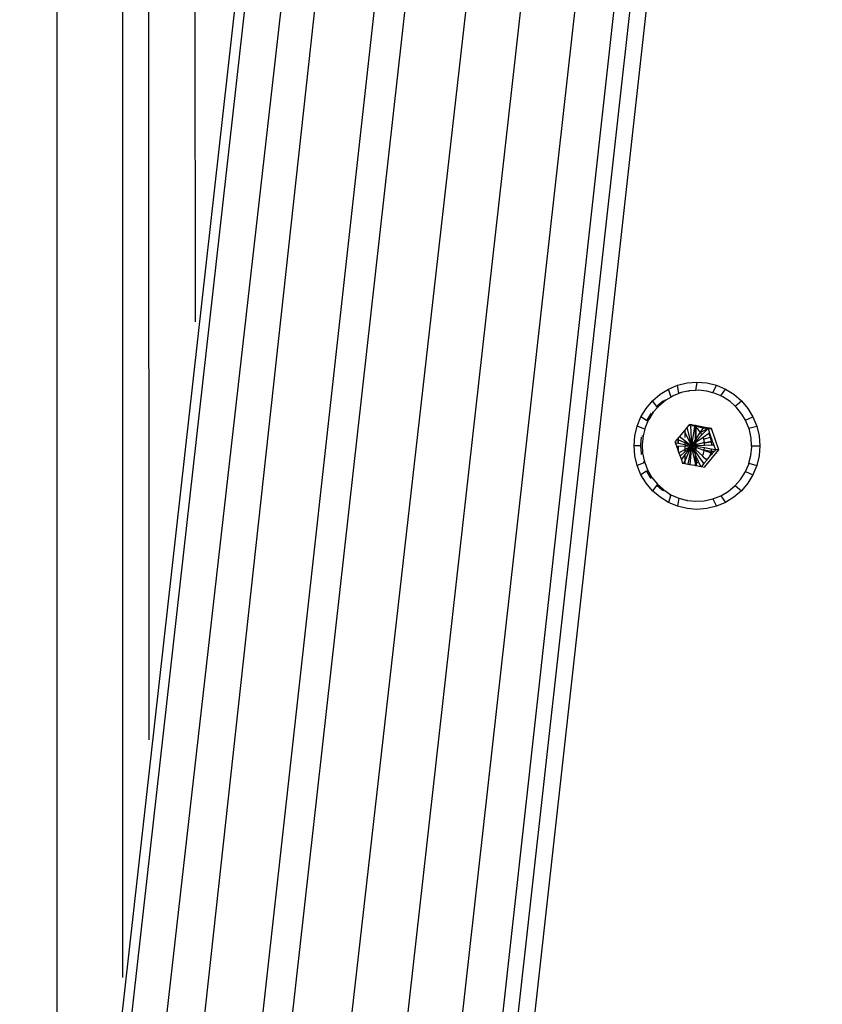
# Model space of a CAD drawing. Units: millimetres. Extents: x -4911 to 3000, y -3500 to 4758.
# Drawn here: x 432 to 514, y 249 to 351 of the extents above; entities that cross this region are included whole.
import ezdxf

# ---------------------------------------------------------------- set-up
doc = ezdxf.new("R2010")
doc.units = ezdxf.units.MM

msp = doc.modelspace()

# ---------------------------------------------------------------- linework, layer by layer
for p, q in [((490.482, 522.713), (449.078, 153.626)), ((487.038, 521.812), (446.148, 153.686)), ((480.31, 518.692), (437.075, 123.876)), ((512.638, 515.68), (460.281, 44.71)), ((476.997, 513.974), (423.618, 44.71)), ((458.734, 44.71), (510.952, 514.898)), ((514.198, 514.218), (484.425, 246.633)), ((472.732, 511.395), (420.348, 44.71)), ((462.092, 113.538), (504.307, 490.045)), ((468.125, 480.025), (419.448, 44.71)), ((491.604, 474.979), (442.627, 44.71)), ((496.876, 473.174), (457.086, 119.716)), ((435.529, 436.535), (435.529, 191.354)), ((442.292, 252.16), (442.339, 436.535)), ((445.006, 276.554), (444.96, 436.535)), ((449.785, 319.524), (449.658, 436.535)), ((497.517, 312.071), (498.381, 312.607)), ((498.381, 312.607), (499.318, 312.999)), ((498.649, 311.79), (498.381, 312.607)), ((499.318, 312.999), (500.303, 313.239)), ((499.45, 312.148), (499.318, 312.999)), ((500.303, 313.239), (501.313, 313.319)), ((501.313, 313.319), (501.18, 312.468)), ((501.313, 313.319), (502.323, 313.239)), ((502.323, 313.239), (503.308, 312.999)), ((502.934, 312.228), (503.308, 312.999)), ((503.308, 312.999), (504.244, 312.607)), ((503.765, 311.9), (504.244, 312.607)), ((504.244, 312.607), (505.108, 312.071)), ((496.747, 311.404), (497.517, 312.071)), ((498.649, 311.79), (498.103, 311.468)), ((498.866, 311.918), (498.649, 311.79)), ((499.45, 312.148), (498.866, 311.918)), ((499.69, 312.243), (499.45, 312.148)), ((499.561, 312.243), (499.69, 312.243)), ((500.554, 312.432), (499.69, 312.243)), ((500.425, 312.432), (500.554, 312.432)), ((501.18, 312.468), (500.554, 312.432)), ((501.437, 312.483), (501.18, 312.468)), ((502.316, 312.393), (501.437, 312.483)), ((502.934, 312.228), (502.316, 312.393)), ((503.171, 312.165), (502.934, 312.228)), ((503.765, 311.9), (503.171, 312.165)), ((503.98, 311.805), (503.765, 311.9)), ((504.723, 311.32), (503.98, 311.805)), ((505.108, 312.071), (505.879, 311.404)), ((495.559, 309.749), (496.089, 310.624)), ((496.089, 310.624), (496.747, 311.404)), ((497.188, 310.828), (496.747, 311.404)), ((497.265, 310.728), (496.83, 310.234)), ((497.253, 310.901), (497.188, 310.828)), ((497.265, 310.728), (497.188, 310.828)), ((497.865, 311.408), (497.253, 310.901)), ((497.418, 310.901), (497.265, 310.728)), ((498.103, 311.468), (497.418, 310.901)), ((497.973, 311.468), (498.103, 311.468)), ((505.227, 310.865), (504.723, 311.32)), ((505.227, 310.865), (505.879, 311.404)), ((505.382, 310.724), (505.227, 310.865)), ((505.941, 310.031), (505.382, 310.724)), ((505.879, 311.404), (506.537, 310.624)), ((506.537, 310.624), (507.066, 309.749)), ((495.172, 308.802), (495.559, 309.749)), ((496.143, 309.383), (495.559, 309.749)), ((496.61, 310.148), (496.186, 309.481)), ((496.83, 310.234), (496.351, 309.481)), ((496.7, 310.234), (496.83, 310.234)), ((506.298, 309.413), (505.941, 310.031)), ((506.298, 309.413), (507.066, 309.749)), ((507.066, 309.749), (507.454, 308.802)), ((494.935, 307.804), (495.172, 308.802)), ((495.952, 308.494), (495.172, 308.802)), ((495.995, 308.662), (495.952, 308.494)), ((496.273, 309.301), (495.995, 308.662)), ((496.186, 309.481), (496.143, 309.383)), ((496.273, 309.301), (496.143, 309.383)), ((496.186, 309.481), (496.351, 309.481)), ((496.314, 309.396), (496.186, 309.481)), ((496.314, 309.396), (496.273, 309.301)), ((496.351, 309.481), (496.314, 309.396)), ((500.273, 308.651), (500.052, 308.387)), ((500.49, 308.911), (500.273, 308.651)), ((500.273, 308.651), (500.756, 306.781)), ((500.538, 308.968), (500.49, 308.911)), ((500.49, 308.911), (500.656, 308.879)), ((500.811, 308.918), (500.538, 308.968)), ((500.656, 308.879), (500.756, 306.781)), ((500.656, 308.879), (500.978, 308.819)), ((501.076, 308.755), (500.756, 306.781)), ((500.86, 308.896), (500.811, 308.918)), ((500.978, 308.819), (500.86, 308.896)), ((501.167, 308.852), (500.86, 308.896)), ((500.978, 308.819), (501.083, 308.799)), ((501.083, 308.799), (501.076, 308.755)), ((501.173, 308.692), (501.076, 308.755)), ((501.083, 308.799), (501.167, 308.784)), ((501.167, 308.784), (501.167, 308.852)), ((501.215, 308.844), (501.167, 308.852)), ((501.173, 308.692), (501.167, 308.784)), ((501.167, 308.784), (501.215, 308.775)), ((501.167, 307.423), (501.173, 308.692)), ((501.173, 308.692), (501.215, 308.736)), ((501.215, 308.654), (501.173, 308.692)), ((501.215, 308.844), (501.215, 308.775)), ((501.302, 308.828), (501.215, 308.844)), ((501.215, 308.775), (501.246, 308.769)), ((501.215, 308.775), (501.215, 308.736)), ((501.215, 308.736), (501.246, 308.769)), ((501.215, 308.736), (501.215, 308.654)), ((501.45, 308.441), (501.215, 308.654)), ((501.215, 308.654), (501.215, 307.498)), ((501.246, 308.769), (501.302, 308.828)), ((501.246, 308.769), (501.503, 308.722)), ((502.144, 308.673), (501.302, 308.828)), ((501.503, 308.722), (501.947, 308.642)), ((501.947, 308.642), (501.655, 308.187)), ((501.947, 308.642), (502.206, 308.597)), ((502.144, 308.673), (502.206, 308.597)), ((502.795, 308.554), (502.144, 308.673)), ((502.206, 308.597), (502.283, 308.501)), ((502.206, 308.597), (502.449, 308.554)), ((502.449, 308.554), (502.398, 308.501)), ((502.449, 308.554), (502.795, 308.554)), ((502.449, 308.554), (502.596, 308.086)), ((503.57, 306.368), (502.795, 308.554)), ((506.387, 309.258), (506.298, 309.413)), ((506.649, 308.575), (506.387, 309.258)), ((506.649, 308.575), (507.454, 308.802)), ((506.707, 308.424), (506.649, 308.575)), ((507.454, 308.802), (507.691, 307.804)), ((494.856, 306.781), (494.935, 307.804)), ((495.593, 307.678), (495.516, 306.906)), ((495.641, 307.797), (495.77, 307.797)), ((495.77, 307.797), (495.682, 306.906)), ((495.952, 308.494), (495.77, 307.797)), ((499.345, 307.542), (499.272, 307.454)), ((499.422, 307.634), (499.345, 307.542)), ((499.345, 307.542), (499.345, 307.421)), ((499.512, 307.741), (499.422, 307.634)), ((499.422, 307.386), (499.422, 307.634)), ((499.992, 308.314), (499.512, 307.741)), ((499.512, 307.741), (500.052, 307.324)), ((500.052, 308.387), (499.992, 308.314)), ((499.992, 308.314), (500.052, 308.193)), ((500.052, 308.387), (500.052, 308.193)), ((500.052, 308.193), (500.756, 306.781)), ((500.052, 308.193), (500.052, 307.644)), ((501.655, 308.187), (501.215, 307.498)), ((501.827, 307.903), (501.215, 307.261)), ((501.949, 307.627), (501.215, 307.106)), ((501.655, 308.187), (501.45, 308.441)), ((501.686, 308.149), (501.655, 308.187)), ((501.686, 308.149), (502.283, 308.501)), ((501.827, 307.903), (501.686, 308.149)), ((502.326, 308.426), (501.827, 307.903)), ((502.537, 308.044), (501.949, 307.627)), ((502.008, 307.473), (501.949, 307.627)), ((502.008, 307.473), (502.688, 307.65)), ((502.283, 308.501), (502.326, 308.426)), ((502.283, 308.501), (502.398, 308.501)), ((502.398, 308.501), (502.326, 308.426)), ((502.596, 308.086), (502.537, 308.044)), ((502.537, 308.044), (502.688, 307.65)), ((502.596, 308.086), (502.742, 307.65)), ((502.688, 307.65), (502.742, 307.65)), ((502.688, 307.65), (502.777, 307.234)), ((502.742, 307.65), (502.794, 307.503)), ((506.894, 307.55), (506.707, 308.424)), ((506.937, 306.781), (506.894, 307.55)), ((507.691, 307.804), (507.77, 306.781)), ((494.935, 305.758), (494.856, 306.781)), ((495.523, 306.781), (494.856, 306.781)), ((495.516, 306.906), (495.523, 306.781)), ((495.523, 306.781), (495.566, 306.013)), ((495.556, 306.781), (495.523, 306.781)), ((495.682, 306.906), (495.732, 306.013)), ((499.272, 307.454), (499.055, 307.195)), ((499.055, 307.195), (499.082, 307.119)), ((499.082, 307.119), (499.218, 306.737)), ((499.082, 307.119), (499.345, 307.066)), ((499.218, 306.737), (499.345, 306.741)), ((499.218, 306.737), (499.345, 306.377)), ((499.272, 307.454), (499.345, 307.421)), ((499.345, 307.421), (499.345, 307.066)), ((499.345, 307.421), (499.422, 307.386)), ((499.345, 307.066), (499.422, 307.051)), ((499.345, 306.741), (499.422, 306.743)), ((499.345, 306.741), (499.345, 306.377)), ((499.422, 307.051), (499.422, 307.386)), ((499.422, 307.386), (500.052, 307.101)), ((499.422, 307.051), (500.052, 306.923)), ((499.422, 306.743), (500.052, 306.761)), ((499.422, 306.159), (499.422, 306.743)), ((500.052, 307.324), (500.756, 306.781)), ((500.052, 307.324), (500.052, 307.101)), ((500.052, 307.101), (500.756, 306.781)), ((500.052, 307.101), (500.052, 306.923)), ((500.052, 306.923), (500.756, 306.781)), ((500.052, 306.761), (500.756, 306.781)), ((500.052, 306.396), (500.756, 306.781)), ((500.052, 306.151), (500.756, 306.781)), ((500.052, 305.8), (500.756, 306.781)), ((500.052, 305.158), (500.756, 306.781)), ((500.052, 306.761), (500.052, 306.396)), ((500.756, 306.781), (500.388, 304.906)), ((500.756, 306.781), (500.59, 304.869)), ((501.167, 307.423), (500.756, 306.781)), ((501.167, 307.211), (500.756, 306.781)), ((501.167, 307.072), (500.756, 306.781)), ((501.167, 306.873), (500.756, 306.781)), ((501.167, 306.791), (500.756, 306.781)), ((502.036, 304.974), (500.756, 306.781)), ((501.167, 305.871), (500.756, 306.781)), ((501.167, 306.396), (500.756, 306.781)), ((501.167, 306.629), (500.756, 306.781)), ((501.167, 306.712), (500.756, 306.781)), ((501.167, 305), (500.756, 306.781)), ((501.215, 307.498), (501.167, 307.423)), ((501.167, 307.211), (501.167, 307.423)), ((501.215, 307.261), (501.167, 307.211)), ((501.215, 307.106), (501.167, 307.072)), ((501.167, 306.873), (501.167, 307.072)), ((501.215, 306.884), (501.167, 306.873)), ((501.167, 306.791), (501.167, 306.873)), ((501.215, 306.792), (501.167, 306.791)), ((501.167, 306.629), (501.167, 306.712)), ((501.215, 306.704), (501.167, 306.712)), ((501.167, 306.396), (501.167, 306.629)), ((501.215, 306.611), (501.167, 306.629)), ((501.215, 307.498), (501.215, 307.261)), ((501.215, 307.106), (501.215, 306.884)), ((502.087, 307.105), (501.215, 306.884)), ((501.215, 306.884), (501.215, 306.792)), ((502.103, 306.813), (501.215, 306.792)), ((501.215, 306.704), (501.215, 306.611)), ((502.091, 306.557), (501.215, 306.704)), ((501.215, 306.611), (501.215, 306.351)), ((502.056, 306.298), (501.215, 306.611)), ((502.087, 307.105), (502.008, 307.473)), ((502.071, 306.354), (502.091, 306.557)), ((502.087, 307.105), (502.328, 307.133)), ((502.103, 306.813), (502.087, 307.105)), ((502.786, 306.441), (502.091, 306.557)), ((502.807, 306.83), (502.103, 306.813)), ((502.777, 307.234), (502.328, 307.133)), ((502.328, 307.133), (502.787, 307.188)), ((502.794, 307.503), (502.777, 307.234)), ((502.881, 307.257), (502.777, 307.234)), ((502.777, 307.234), (502.787, 307.188)), ((502.787, 307.188), (502.807, 306.83)), ((502.787, 307.188), (502.907, 307.188)), ((502.794, 307.503), (502.881, 307.257)), ((503.039, 306.836), (502.807, 306.83)), ((502.881, 307.257), (502.907, 307.188)), ((502.907, 307.188), (503.039, 306.836)), ((503.039, 306.836), (503.224, 306.368)), ((506.856, 305.766), (506.944, 306.656)), ((506.937, 306.781), (507.77, 306.781)), ((506.944, 306.656), (506.937, 306.781)), ((507.77, 306.781), (507.691, 305.758)), ((495.172, 304.761), (494.935, 305.758)), ((495.566, 306.013), (495.732, 306.013)), ((495.566, 306.013), (495.594, 305.884)), ((495.732, 306.013), (495.919, 305.138)), ((499.345, 306.377), (499.422, 306.159)), ((499.422, 306.159), (499.454, 306.069)), ((499.454, 306.069), (500.052, 306.396)), ((499.454, 306.069), (499.576, 305.725)), ((499.576, 305.725), (500.052, 306.151)), ((499.576, 305.725), (499.716, 305.332)), ((499.716, 305.332), (500.052, 305.8)), ((500.052, 306.396), (500.052, 306.151)), ((500.052, 305.8), (500.052, 305.158)), ((501.215, 306.351), (501.167, 306.396)), ((501.215, 305.764), (501.167, 305.871)), ((501.167, 305), (501.167, 305.871)), ((501.867, 305.739), (501.215, 306.351)), ((501.215, 305.764), (501.222, 304.919)), ((501.483, 305.168), (501.215, 305.764)), ((501.867, 305.739), (501.976, 305.989)), ((502.104, 305.516), (501.867, 305.739)), ((501.976, 305.989), (502.056, 306.298)), ((502.056, 306.298), (502.071, 306.354)), ((502.717, 306.052), (502.056, 306.298)), ((502.071, 306.354), (502.767, 306.244)), ((502.088, 304.595), (503.57, 306.368)), ((502.104, 305.516), (502.379, 305.39)), ((502.317, 305.316), (502.104, 305.516)), ((502.58, 305.63), (502.379, 305.39)), ((502.794, 305.879), (502.58, 305.63)), ((502.648, 305.786), (502.58, 305.63)), ((502.717, 306.052), (502.648, 305.786)), ((502.767, 306.244), (502.717, 306.052)), ((502.792, 306.024), (502.717, 306.052)), ((502.786, 306.441), (502.767, 306.244)), ((502.767, 306.244), (503.114, 306.244)), ((502.767, 306.244), (502.792, 306.024)), ((503.224, 306.368), (502.786, 306.441)), ((502.792, 306.024), (502.794, 305.879)), ((502.888, 305.988), (502.792, 306.024)), ((502.888, 305.988), (502.794, 305.879)), ((503.114, 306.244), (502.888, 305.988)), ((503.224, 306.368), (503.114, 306.244)), ((503.57, 306.368), (503.224, 306.368)), ((506.653, 304.987), (506.856, 305.766)), ((507.691, 305.758), (507.454, 304.761)), ((495.946, 305.067), (495.172, 304.761)), ((495.559, 303.813), (495.172, 304.761)), ((495.79, 305.138), (495.919, 305.138)), ((495.919, 305.138), (495.946, 305.067)), ((495.946, 305.067), (496.239, 304.304)), ((499.716, 305.332), (499.83, 305.008)), ((499.83, 305.008), (499.976, 304.982)), ((499.976, 304.982), (500.052, 305.158)), ((499.976, 304.982), (500.052, 304.968)), ((500.052, 305.158), (500.052, 304.968)), ((500.052, 304.968), (500.388, 304.906)), ((500.388, 304.906), (500.59, 304.869)), ((500.59, 304.869), (501.049, 304.785)), ((501.049, 304.785), (501.089, 304.809)), ((501.049, 304.785), (501.121, 304.772)), ((501.089, 304.809), (501.167, 304.873)), ((501.089, 304.809), (501.121, 304.772)), ((501.121, 304.772), (501.167, 304.764)), ((501.191, 304.893), (501.167, 305)), ((501.167, 304.873), (501.191, 304.893)), ((501.167, 304.764), (501.167, 304.873)), ((501.167, 304.764), (501.223, 304.753)), ((501.191, 304.893), (501.222, 304.919)), ((501.223, 304.753), (501.191, 304.893)), ((501.222, 304.919), (501.377, 305.047)), ((501.222, 304.919), (501.223, 304.753)), ((501.223, 304.753), (501.71, 304.664)), ((501.377, 305.047), (501.483, 305.168)), ((501.71, 304.664), (501.483, 305.168)), ((501.71, 304.664), (501.785, 304.65)), ((502.036, 304.974), (501.785, 304.65)), ((501.785, 304.65), (502.088, 304.595)), ((502.036, 304.974), (502.317, 305.316)), ((502.379, 305.39), (502.317, 305.316)), ((506.303, 304.147), (506.63, 304.9)), ((506.63, 304.9), (506.653, 304.987)), ((506.653, 304.987), (507.454, 304.761)), ((507.454, 304.761), (507.066, 303.813)), ((496.145, 304.181), (495.559, 303.813)), ((496.089, 302.938), (495.559, 303.813)), ((496.169, 304.196), (496.145, 304.181)), ((496.145, 304.181), (496.519, 303.531)), ((496.239, 304.304), (496.684, 303.531)), ((496.519, 303.531), (496.684, 303.531)), ((496.519, 303.531), (496.611, 303.416)), ((496.684, 303.531), (497.244, 302.838)), ((505.796, 303.329), (506.274, 304.081)), ((506.274, 304.081), (506.303, 304.147)), ((506.303, 304.147), (507.066, 303.813)), ((507.066, 303.813), (506.537, 302.938)), ((496.747, 302.158), (496.089, 302.938)), ((497.19, 302.737), (496.747, 302.158)), ((497.244, 302.838), (497.19, 302.737)), ((497.19, 302.737), (497.737, 302.242)), ((497.244, 302.838), (497.793, 302.342)), ((504.523, 302.095), (505.207, 302.661)), ((505.207, 302.661), (505.234, 302.691)), ((505.234, 302.691), (505.796, 303.329)), ((505.234, 302.691), (505.879, 302.158)), ((506.537, 302.938), (505.879, 302.158)), ((497.517, 301.492), (496.747, 302.158)), ((498.381, 300.956), (497.517, 301.492)), ((497.793, 302.342), (497.737, 302.242)), ((497.737, 302.242), (497.77, 302.242)), ((497.77, 302.242), (497.903, 302.242)), ((497.77, 302.242), (497.866, 302.158)), ((497.793, 302.342), (497.903, 302.242)), ((497.903, 302.242), (498.646, 301.758)), ((498.646, 301.758), (498.381, 300.956)), ((498.517, 301.758), (498.646, 301.758)), ((498.646, 301.758), (499.455, 301.397)), ((502.936, 301.32), (503.759, 301.644)), ((503.759, 301.644), (504.523, 302.095)), ((503.759, 301.644), (504.244, 300.956)), ((505.108, 301.492), (504.244, 300.956)), ((505.879, 302.158), (505.108, 301.492)), ((499.318, 300.563), (498.381, 300.956)), ((499.455, 301.397), (499.318, 300.563)), ((500.303, 300.324), (499.318, 300.563)), ((499.455, 301.397), (500.31, 301.169)), ((500.31, 301.169), (500.18, 301.169)), ((500.31, 301.169), (501.189, 301.079)), ((501.189, 301.079), (502.072, 301.13)), ((502.072, 301.13), (502.936, 301.32)), ((503.308, 300.563), (502.323, 300.324)), ((502.936, 301.32), (503.308, 300.563)), ((504.244, 300.956), (503.308, 300.563)), ((501.313, 300.243), (500.303, 300.324)), ((502.323, 300.324), (501.313, 300.243))]:
    msp.add_line(p, q)

doc.saveas('drawing.dxf')
